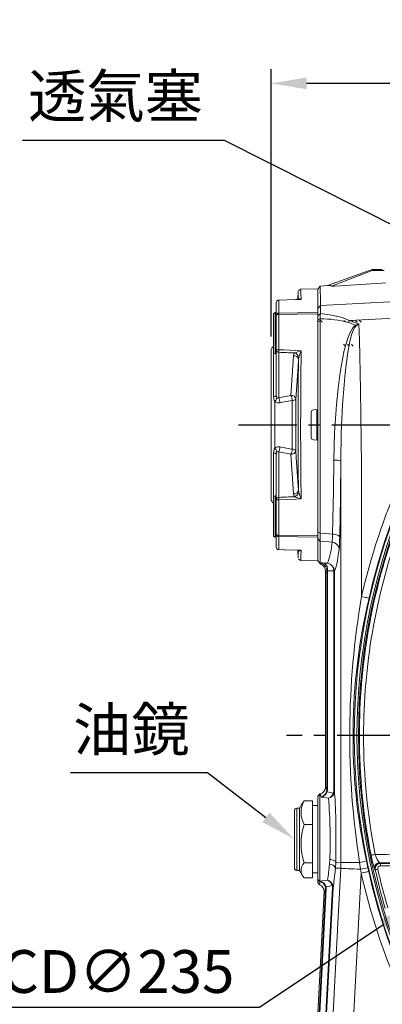
# Model space of a CAD drawing. Units: millimetres. Extents: x -38 to 1686, y -22 to 1078.
# Drawn here: x 181 to 321, y 226 to 606 of the extents above; entities that cross this region are included whole.
import ezdxf

# ---------------------------------------------------------------- set-up
doc = ezdxf.new("R2010")
doc.units = ezdxf.units.MM
doc.linetypes.add('中心線', pattern=[12, 7.5, -1.5, 1.5, -1.5])
for name, color, linetype in [('CEN', 2, '中心線'), ('DIM', 3, 'Continuous'), ('MAIN', 7, 'Continuous')]:
    doc.layers.add(name, color=color, linetype=linetype)
doc.styles.get("Standard").update_dxf_attribs({"font": 'simplex.shx', "bigfont": 'chineset.shx'})
doc.dimstyles.new('C', dxfattribs={"dimscale": 5.5, "dimtxt": 3, "dimasz": 2.5, "dimexe": 1, "dimexo": 1, "dimgap": 1, "dimtad": 1, "dimtoh": 1, "dimdec": 4, "dimdsep": 46, "dimtxsty": 'Standard', "dimcen": 0, "dimclrd": 256, "dimclre": 256, "dimclrt": 256, "dimadec": 0, "dimazin": 0, "dimtfac": 0.6, "dimtdec": 4, "dimtofl": 0, "dimtmove": 0, "dimatfit": 3, "dimfxl": 0, "dimtolj": 1, "dimarcsym": 0})
doc.dimstyles.new('L', dxfattribs={"dimscale": 5.5, "dimtxt": 3, "dimasz": 2.5, "dimexe": 1, "dimexo": 1, "dimgap": 1, "dimtad": 1, "dimdec": 4, "dimdsep": 46, "dimtxsty": 'Standard', "dimcen": 0, "dimclrd": 256, "dimclre": 256, "dimclrt": 256, "dimadec": 0, "dimazin": 0, "dimtfac": 0.6, "dimtdec": 4, "dimtmove": 0, "dimatfit": 3, "dimfxl": 0, "dimtolj": 1, "dimarcsym": 0})

# ---------------------------------------------------------------- blocks, each defined once
blk = doc.blocks.new('*D6')
at = {"layer": 'Defpoints', "color": 0}
for p in [(341.26, 518.63), (341.44, 518.54)]:
    blk.add_point(p, dxfattribs=at)
at = {"layer": 'DIM', "lineweight": -2}
for p, q in [((182.37, 559.5), (260.2, 559.5)), ((260.2, 559.5), (328.98, 524.82))]:
    blk.add_line(p, q, dxfattribs=at)
at = {"layer": 'DIM'}
blk.add_solid([(330.02, 526.86), (327.95, 522.77), (341.26, 518.63)], dxfattribs=at)
at = {"layer": 'DIM', "insert": (218.3, 576.5), "char_height": 16.5, "attachment_point": 5}
blk.add_mtext('\\A1;{\\fPMingLiU|b0|i0|c136|p18;透氣塞}', dxfattribs=at)
blk = doc.blocks.new('*D7')
at = {"layer": 'Defpoints', "color": 0}
for p in [(287.27, 289.64), (287.43, 289.52)]:
    blk.add_point(p, dxfattribs=at)
at = {"layer": 'DIM', "lineweight": -2}
for p, q in [((200.9, 315.32), (253.84, 315.32)), ((253.84, 315.32), (276.37, 298.02))]:
    blk.add_line(p, q, dxfattribs=at)
at = {"layer": 'DIM'}
blk.add_solid([(277.76, 299.84), (274.97, 296.2), (287.27, 289.64)], dxfattribs=at)
at = {"layer": 'DIM', "insert": (224.45, 331.99), "char_height": 16.5, "attachment_point": 5}
blk.add_mtext('\\A1;{\\fPMingLiU|b0|i0|c136|p18;油鏡}', dxfattribs=at)
blk = doc.blocks.new('*D15')
at = {"layer": 'Defpoints', "color": 0}
for p in [(529.34, 394.78), (333.36, 264.39)]:
    blk.add_point(p, dxfattribs=at)
at = {"layer": 'DIM', "lineweight": -2}
for p, q in [((273.84, 224.78), (321.92, 256.77)), ((158.73, 224.78), (273.84, 224.78))]:
    blk.add_line(p, q, dxfattribs=at)
blk.add_arc((431.35, 329.58), 117.69, 213.5333, 216.3154, dxfattribs=at)
at = {"layer": 'DIM'}
blk.add_solid([(320.65, 258.68), (323.19, 254.86), (333.36, 264.39)], dxfattribs=at)
at = {"layer": 'DIM', "insert": (212.16, 224.78), "char_height": 16.5, "attachment_point": 5}
blk.add_mtext('\\A1;PCD∅235\\P2xM10', dxfattribs=at)
blk = doc.blocks.new('*D28')
at = {"layer": 'Defpoints', "color": 0}
for p in [(278.35, 581.41), (278.35, 478.12), (661.35, 463.58)]:
    blk.add_point(p, dxfattribs=at)
at = {"layer": 'DIM', "lineweight": -2}
for p, q in [((278.35, 483.62), (278.35, 586.91)), ((661.35, 469.08), (661.35, 586.91)), ((647.6, 581.41), (292.1, 581.41))]:
    blk.add_line(p, q, dxfattribs=at)
at = {"layer": 'DIM'}
for points in [[(292.1, 583.7), (292.1, 579.12), (278.35, 581.41)], [(647.6, 583.7), (647.6, 579.12), (661.35, 581.41)]]:
    blk.add_solid(points, dxfattribs=at)
at = {"layer": 'DIM', "insert": (469.85, 595.16), "char_height": 16.5, "attachment_point": 5}
blk.add_mtext('\\A1;383', dxfattribs=at)

msp = doc.modelspace()

# ---------------------------------------------------------------- linework, layer by layer
at = {"layer": 'CEN', "ltscale": 3}
for p, q in [((265.84045, 449.58259), (669.14197, 449.58259)), ((578.35122, 329.58259), (284.35122, 329.58259))]:
    msp.add_line(p, q, dxfattribs=at)
at = {"layer": 'MAIN', "color": 7, "linetype": 'Continuous', "lineweight": 15}
for p, q in [((300.19731, 503.33907), (317.35122, 509.5826)), ((317.35122, 509.5826), (317.43245, 509.12187)), ((317.35122, 509.5826), (321.29828, 509.5826)), ((301.71276, 503.07535), (317.43245, 509.12187)), ((317.43245, 509.12187), (322.01955, 509.12187)), ((296.35122, 502.07386), (289.77973, 501.95916)), ((296.35122, 501.96228), (297.37145, 503.15134)), ((296.35122, 502.07386), (296.35122, 492.93342)), ((296.35122, 494.54662), (296.35122, 501.96228)), ((297.37129, 503.15134), (300.19731, 503.33907)), ((288.794, 500.96669), (288.64088, 497.98091)), ((280.35123, 491.82216), (280.35123, 496.75733)), ((281.33377, 497.7181), (281.33377, 492.73536)), ((296.35122, 494.54662), (297.37875, 495.65199)), ((296.35122, 493.16478), (296.35122, 494.54662)), ((279.95122, 492.93792), (279.35123, 492.59152)), ((279.35123, 477.95743), (279.35123, 492.59152)), ((280.35123, 492.93792), (279.95122, 492.93792)), ((279.95122, 492.93792), (279.95122, 488.21847)), ((279.95122, 492.93792), (279.95122, 477.6415)), ((280.35123, 478.30038), (280.35123, 491.82216)), ((281.33377, 492.2293), (281.33377, 478.5772)), ((296.35122, 492.42865), (296.35122, 492.93342)), ((296.35122, 491.7114), (297.39504, 492.57314)), ((296.35122, 492.42865), (296.35122, 455.53884)), ((296.35122, 491.7114), (296.35122, 492.19729)), ((296.35122, 490.07544), (296.35122, 491.7114)), ((296.35122, 490.07544), (297.34742, 490.53373)), ((297.34742, 490.53373), (297.34742, 407.73323)), ((279.95122, 488.21847), (279.95122, 480.08785)), ((296.61738, 489.58259), (296.29557, 489.91409)), ((296.9907, 489.58259), (296.35122, 489.58259)), ((310.95906, 488.11034), (308.18868, 489.11348)), ((308.53392, 489.89965), (312.2617, 488.55692)), ((280.35123, 480.21417), (279.74895, 480.02398)), ((306.36471, 480.68093), (306.37829, 480.69491)), ((307.86471, 480.68093), (307.87829, 480.69491)), ((309.3647, 480.68093), (309.37829, 480.69491)), ((278.35122, 421.04836), (278.35122, 478.11681)), ((279.35123, 477.28434), (279.35123, 477.95743)), ((279.35123, 477.28434), (279.95122, 476.93792)), ((279.35123, 460.3941), (279.35123, 477.28434)), ((279.95122, 477.6415), (279.95122, 476.93792)), ((279.95122, 476.93792), (280.35123, 476.93792)), ((280.35123, 461.01281), (280.35123, 478.30038)), ((281.29888, 477.59424), (281.29888, 460.03394)), ((286.02963, 460.96653), (287.06176, 476.28249)), ((281.29888, 460.03394), (286.02963, 460.96653)), ((279.74895, 458.58556), (279.74895, 440.57963)), ((286.52722, 440.16233), (286.52722, 459.00285)), ((287.92233, 459.52465), (287.92233, 439.64053)), ((293.85122, 454.40379), (293.85122, 444.76138)), ((294.76406, 455.39999), (296.35122, 455.53884)), ((296.02486, 443.65488), (296.02486, 455.51029)), ((296.35122, 443.62633), (296.35122, 455.53884)), ((296.35122, 443.62633), (294.76406, 443.76519)), ((296.35122, 443.62633), (296.35122, 406.73653)), ((279.35123, 421.88084), (279.35123, 438.77108)), ((280.35123, 420.86479), (280.35123, 438.15237)), ((281.29888, 439.13123), (281.29888, 421.57094)), ((286.02963, 438.19864), (281.29888, 439.13123)), ((287.06176, 422.88268), (286.02963, 438.19864)), ((279.95122, 422.22725), (279.35123, 421.88084)), ((280.35123, 422.22725), (279.95122, 422.22725)), ((279.95122, 422.22725), (279.95122, 406.22725)), ((279.35123, 406.57366), (279.35123, 421.88084)), ((280.35123, 407.34302), (280.35123, 420.86479)), ((281.33377, 420.58798), (281.33377, 406.93587)), ((280.35123, 402.40784), (280.35123, 407.34302)), ((296.27927, 409.2343), (296.29557, 409.25109)), ((296.35122, 408.20156), (297.34742, 407.73323)), ((296.35122, 406.96789), (296.35122, 408.20156)), ((296.35122, 406.23176), (296.35122, 406.73653)), ((279.35123, 406.57366), (279.95122, 406.22725)), ((279.95122, 406.22725), (280.35123, 406.22725)), ((281.33377, 406.42983), (281.33377, 401.44708)), ((296.35122, 405.68961), (296.35122, 406.38653)), ((296.35122, 406.23176), (296.35122, 397.09132)), ((297.34742, 404.59866), (296.35122, 405.68961)), ((297.34742, 404.59866), (297.34742, 396.22685)), ((288.64088, 401.18432), (288.794, 398.1985)), ((289.08617, 401.02975), (288.99515, 401.1735)), ((289.08617, 401.02975), (289.00692, 401.19721)), ((289.77973, 397.20603), (296.35122, 397.09132)), ((289.78117, 397.27617), (289.78083, 397.26978)), ((296.35122, 397.18265), (297.4664, 395.85364)), ((297.34742, 396.22685), (297.35357, 396.16546)), ((297.35357, 396.16546), (297.4664, 395.85364)), ((298.89095, 396.22552), (300.11991, 396.17723)), ((299.35122, 393.07045), (299.35122, 309.63553)), ((299.88139, 308.67761), (299.88139, 393.20711)), ((300.12949, 393.24721), (300.12949, 308.67761)), ((302.53398, 393.09383), (302.53307, 393.16024)), ((302.78329, 393.09383), (302.53398, 393.09383)), ((302.53398, 308.13346), (302.53398, 393.09383)), ((302.78329, 393.09383), (302.78215, 393.17346)), ((302.78329, 393.09383), (302.78329, 308.13346)), ((314.05218, 329.58259), (312.4434, 329.58259)), ((299.79867, 308.02502), (299.88139, 308.67761)), ((300.12949, 308.67761), (299.88139, 308.67761)), ((300.12949, 308.67761), (300.0273, 307.90543)), ((302.78329, 308.13346), (302.53398, 308.13346)), ((291.08969, 304.46605), (290.5621, 303.63893)), ((291.08969, 304.46605), (294.35123, 304.46605)), ((294.35123, 304.46605), (294.35123, 295.33258)), ((296.35122, 306.28682), (297.18443, 307.15862)), ((297.22792, 307.07828), (296.35122, 306.20562)), ((296.35122, 306.20562), (296.35122, 306.28681)), ((296.35122, 274.00261), (296.35122, 306.20562)), ((297.18437, 307.15862), (297.22792, 307.07828)), ((297.22792, 307.07828), (297.22792, 273.1847)), ((300.56143, 305.40494), (297.74491, 305.81294)), ((287.35123, 293.79613), (287.35123, 300.58259)), ((289.35122, 301.58259), (288.35121, 301.58259)), ((288.35121, 301.58259), (288.35121, 294.17918)), ((290.5483, 303.656), (289.35122, 301.58259)), ((289.35122, 294.17918), (289.35122, 301.58259)), ((296.35122, 302.58259), (294.35123, 302.58259)), ((287.35123, 278.58259), (287.35123, 293.79613)), ((288.35121, 294.17918), (288.35121, 277.58259)), ((289.35122, 277.58259), (289.35122, 294.17918)), ((291.08969, 295.33258), (294.35123, 295.33258)), ((294.35123, 295.33258), (294.35123, 280.44912)), ((300.90944, 279.9125), (301.02765, 281.76866)), ((288.35121, 277.58259), (289.35122, 277.58259)), ((289.35122, 277.58259), (290.5483, 275.50918)), ((291.08969, 280.44912), (294.35123, 280.44912)), ((294.35123, 280.44912), (294.35123, 274.69913)), ((294.40822, 280.11634), (294.49688, 280.26966)), ((303.30633, 280.68203), (303.18469, 278.43631)), ((305.24915, 278.38225), (303.18469, 278.43631)), ((303.30633, 280.68203), (305.308, 280.62961)), ((305.24915, 278.38225), (305.308, 280.62961)), ((305.308, 280.62961), (312.54213, 280.62961)), ((312.93358, 277.97953), (312.54213, 280.62961)), ((313.15073, 276.50437), (312.93358, 277.97953)), ((315.1691, 281.22731), (315.7267, 278.61529)), ((315.7267, 278.61529), (316.04998, 277.15246)), ((329.59323, 280.42904), (320.27441, 280.57821)), ((320.53837, 280.26241), (329.59323, 280.26241)), ((320.53837, 280.26241), (320.53837, 279.26621)), ((329.59323, 279.26621), (320.53837, 279.26621)), ((291.08969, 274.69913), (294.35123, 274.69913)), ((294.35123, 276.58259), (296.35122, 276.58259)), ((296.35122, 272.80768), (296.35122, 274.00236)), ((297.22806, 273.18457), (296.35135, 274.00248)), ((297.2938, 273.39429), (300.14015, 273.80077)), ((294.94413, 185.43856), (299.39685, 270.40154)), ((299.6446, 270.38856), (295.19187, 185.42558)), ((297.04699, 271.9662), (296.35122, 272.8075)), ((297.22792, 273.1847), (297.2938, 273.39429)), ((297.59966, 185.42558), (302.08219, 270.95719)), ((302.33116, 270.94414), (297.84865, 185.41253)), ((299.39685, 270.40154), (299.3354, 271.11527)), ((299.56711, 271.23336), (299.6446, 270.38856)), ((298.81585, 269.44585), (294.40438, 185.26978))]:
    msp.add_line(p, q, dxfattribs=at)
at = {"layer": 'MAIN', "color": 7, "linetype": 'Continuous', "lineweight": 15, "flags": 128}
for points in [[(289.78083, 501.8954), (289.77849, 501.94098), (289.80597, 501.40804), (289.87331, 500.08315), (289.97665, 497.98368)], [(297.37145, 503.15134), (297.37327, 502.67747), (297.3751, 501.25975), (297.37692, 498.91094), (297.37875, 495.65199)], [(301.71276, 503.07535), (301.2592, 503.31804), (300.19731, 503.33907)], [(322.68376, 504.38598), (321.07812, 504.29398), (302.8216, 503.15058), (301.71276, 503.07535)], [(289.18617, 497.99755), (287.84243, 497.95653), (281.32055, 497.75687)], [(289.97665, 497.98368), (287.97952, 497.92244), (281.33377, 497.7181)], [(288.95446, 497.90034), (288.8722, 499.5403), (288.81892, 500.57584), (288.79676, 501.0016), (288.79831, 500.9719), (288.79859, 500.96645)], [(289.08617, 498.13542), (288.99886, 497.95543), (288.99432, 497.94859)], [(288.99892, 497.99185), (289.05027, 498.09751), (289.08617, 498.13542)], [(289.08617, 498.13542), (289.12743, 498.16947), (289.32947, 498.23529), (289.68821, 498.15543), (289.97285, 497.98647), (289.97665, 497.98368)], [(289.97665, 497.98368), (289.96586, 497.98435), (289.18622, 497.99629)], [(297.37892, 495.65199), (348.49908, 498.35857), (400.71791, 499.80439)], [(297.37875, 495.65199), (297.38571, 494.34096), (297.39504, 492.57314)], [(280.35123, 491.82216), (280.37002, 491.90073), (280.42567, 491.97634), (280.51614, 492.04616), (280.63797, 492.10757), (280.78661, 492.15825), (280.95648, 492.19629), (281.14118, 492.22028), (281.33377, 492.2293)], [(281.33377, 492.73536), (288.60374, 492.83125), (296.35122, 492.93342)], [(296.35122, 492.42865), (288.60374, 492.32582), (281.33377, 492.2293)], [(297.39504, 492.57314), (297.36963, 491.62418), (297.34742, 490.53373)], [(297.39504, 492.57314), (301.709, 491.96495), (305.95385, 490.97845), (308.53392, 489.89965)], [(401.34762, 493.36127), (400.85122, 493.35395), (348.76504, 491.91694), (308.53392, 489.89965)], [(298.1283, 489.18094), (297.76367, 489.55627), (297.41881, 489.91154)], [(302.55011, 435.92962), (302.8427, 446.66605), (303.57187, 457.41488), (304.20524, 463.62764), (305.02473, 469.7765), (306.49961, 477.76951), (307.81784, 482.63908), (308.70487, 485.03246), (309.99244, 487.2248), (310.95906, 488.11034)], [(311.19045, 487.76773), (310.4931, 486.90921), (309.55075, 484.72154), (308.94071, 482.40976), (308.01082, 477.6031), (306.98021, 469.67277), (306.41102, 463.52832), (305.97559, 457.31609), (305.4766, 446.44768), (305.28454, 435.54665)], [(307.12829, 489.18095), (306.76366, 489.55627), (306.41881, 489.91154)], [(310.12829, 489.18094), (309.76366, 489.55627), (309.41881, 489.91154)], [(311.62829, 489.18094), (311.26366, 489.55627), (310.91881, 489.91154)], [(310.95906, 488.11034), (312.24108, 488.5504), (312.2617, 488.55692)], [(312.2617, 488.55692), (312.24616, 488.54605), (311.19045, 487.76773)], [(312.2617, 488.55692), (312.44393, 482.42185), (312.61004, 476.12356), (312.76109, 469.60406), (312.89459, 462.95522), (313.05584, 453.41555), (313.18325, 443.68556), (313.26695, 433.84907), (313.29703, 423.98988), (313.29703, 383.31111)], [(313.12829, 489.18094), (312.76366, 489.55627), (312.41882, 489.91154)], [(306.35128, 480.69477), (306.71528, 480.31944), (307.07929, 479.94387)], [(307.85145, 480.69459), (308.21544, 480.31928), (308.57944, 479.94372)], [(309.3516, 480.69445), (309.71557, 480.31913), (310.07957, 479.94359)], [(280.35123, 478.30038), (280.37002, 478.3538), (280.42567, 478.40521), (280.51614, 478.45268), (280.63797, 478.49444), (280.78661, 478.52889), (280.95648, 478.55476), (281.14118, 478.57106), (281.33377, 478.5772)], [(281.33377, 478.5772), (283.33089, 478.48948), (289.97665, 478.19703)], [(287.06176, 476.28249), (287.08266, 476.4641), (287.43874, 477.32719)], [(289.08617, 475.65344), (288.96247, 474.96827), (288.95446, 474.82281)], [(289.97665, 478.19703), (289.85648, 467.51115), (289.78934, 456.5074), (289.77849, 447.66718), (289.80597, 438.84058), (289.87331, 429.82999), (289.97665, 420.96816)], [(288.95446, 474.82281), (288.75948, 472.00658), (287.92233, 459.52465)], [(288.95446, 424.34238), (288.8722, 432.16258), (288.81892, 440.08574), (288.79676, 448.26287), (288.8081, 456.44818), (288.861, 465.66318), (288.95446, 474.82281)], [(279.35123, 460.3941), (279.56874, 460.44602), (279.76543, 460.50763), (279.93793, 460.57789), (280.08327, 460.6556), (280.19898, 460.73941), (280.28307, 460.8279), (280.33411, 460.91956), (280.35123, 461.01281)], [(286.52722, 459.00285), (282.73216, 458.27824), (281.79648, 458.0992)], [(281.79648, 441.06598), (285.59115, 440.34083), (286.52722, 440.16233)], [(279.35123, 438.77108), (279.56874, 438.71916), (279.76543, 438.65755), (279.93793, 438.58729), (280.08327, 438.50959), (280.19898, 438.42577), (280.28307, 438.33728), (280.33411, 438.24562), (280.35123, 438.15237)], [(287.92233, 439.64053), (288.10564, 436.82508), (288.95446, 424.34238)], [(302.12637, 407.40588), (302.24652, 412.97734), (302.4319, 424.22347), (302.55011, 435.92962)], [(305.308, 280.62961), (305.308, 296.62961), (305.308, 360.62962), (305.308, 398.08813), (305.31432, 410.58466), (305.31544, 423.08059), (305.28454, 435.54665)], [(287.43874, 421.838), (287.33387, 422.00138), (287.06176, 422.88268)], [(288.95446, 424.34238), (289.05027, 423.64063), (289.08617, 423.51174)], [(281.33377, 420.58798), (281.14118, 420.59412), (280.95648, 420.61042), (280.78661, 420.63629), (280.63797, 420.67075), (280.51614, 420.7125), (280.42567, 420.75996), (280.37002, 420.81138), (280.35123, 420.86479)], [(289.97665, 420.96816), (287.97952, 420.88018), (281.33377, 420.58798)], [(281.33377, 406.93587), (281.14118, 406.9449), (280.95648, 406.96888), (280.78661, 407.00693), (280.63797, 407.05761), (280.51614, 407.11901), (280.42567, 407.18884), (280.37002, 407.26445), (280.35123, 407.34302)], [(281.33377, 406.93587), (288.60374, 406.83936), (296.35122, 406.73653)], [(297.34742, 407.73323), (297.33936, 405.86478), (297.34742, 404.59866)], [(297.34742, 407.73323), (300.59393, 407.51082), (302.12637, 407.40588)], [(304.86079, 406.22238), (304.78699, 406.43555), (304.61935, 406.64188), (304.36327, 406.83473), (304.02697, 407.00793), (303.62124, 407.1559), (303.15912, 407.27389), (302.65543, 407.35812), (302.12637, 407.40588)], [(296.35122, 406.23176), (288.60374, 406.33393), (281.33377, 406.42983)], [(301.88008, 404.30054), (300.59393, 404.38512), (297.34742, 404.59866)], [(281.33377, 401.44708), (281.32727, 401.41898), (281.32117, 401.4084), (281.32055, 401.40832)], [(281.32055, 401.40832), (283.49498, 401.34165), (289.18759, 401.16761)], [(281.33377, 401.44708), (283.33089, 401.38558), (289.97665, 401.1815)], [(288.79859, 398.19873), (288.8081, 398.38162), (288.861, 399.40577), (288.95446, 401.26484)], [(289.08617, 401.02975), (288.99886, 401.20974), (288.99727, 401.21216)], [(289.97665, 401.1815), (289.97285, 401.17871), (289.66369, 400.99906), (289.30952, 400.93143), (289.08617, 401.02975)], [(289.18771, 401.17225), (289.96586, 401.18082), (289.97665, 401.1815)], [(289.97665, 401.1815), (289.85648, 398.74846), (289.78934, 397.43472), (289.78117, 397.27617)], [(299.88139, 393.20711), (299.83269, 393.73306), (299.72382, 394.15478)], [(300.12949, 393.24721), (300.02034, 393.26635), (300.00079, 393.26684), (299.91438, 393.24814), (299.88139, 393.20711)], [(316.1945, 382.65509), (316.0758, 382.68197), (315.86841, 382.72893), (315.57893, 382.79446), (315.21663, 382.8765), (314.79305, 382.9724), (314.32172, 383.07911), (313.81769, 383.19323), (313.29703, 383.31111)], [(302.41588, 307.43542), (302.53119, 308.02034), (302.53398, 308.13346)], [(302.78329, 308.13346), (302.77926, 307.99662), (302.63301, 307.28396)], [(297.74491, 305.81294), (297.50854, 306.59999), (297.25829, 307.04898), (297.22792, 307.07828)], [(303.30633, 280.68203), (303.24519, 280.87786), (303.10575, 281.06739), (302.89248, 281.24453), (302.61225, 281.40358), (302.27405, 281.53944), (301.88878, 281.64772), (301.46881, 281.72495), (301.02765, 281.76866)], [(318.55743, 283.71372), (318.24319, 283.65167), (317.94771, 283.59337), (317.67916, 283.54043), (317.44495, 283.49431), (317.25156, 283.45628), (317.10432, 283.42739), (317.00731, 283.40844), (316.96319, 283.39995)], [(318.55743, 283.71372), (322.87997, 283.65011), (330.12972, 283.54591)], [(318.55743, 283.71372), (318.94395, 282.6901), (319.36843, 281.78572), (319.79667, 281.06612), (320.16608, 280.64209), (320.27441, 280.57821)], [(300.36928, 185.269), (300.90866, 195.56067), (304.25816, 259.47295), (305.24915, 278.38225)], [(305.24915, 278.38225), (305.42555, 278.37301), (305.81292, 278.35271), (306.40078, 278.3219), (307.17324, 278.28142), (308.10942, 278.23235), (309.184, 278.17603), (310.36791, 278.11399), (311.62914, 278.04789), (312.93358, 277.97953)], [(318.59156, 277.83216), (318.36966, 278.09946), (318.32438, 278.15406)], [(318.59156, 277.83216), (318.61871, 277.83822), (318.67988, 277.85186), (318.7729, 277.87261), (318.8944, 277.89971), (319.04004, 277.9322), (319.20457, 277.9689), (319.3821, 278.00849), (319.56624, 278.04957)], [(313.15073, 276.50437), (312.38986, 261.98606), (309.04036, 198.07378), (308.38573, 185.5826)], [(316.04998, 277.15246), (315.93121, 277.1259), (315.72369, 277.07951), (315.43404, 277.01477), (315.07151, 276.93373), (314.64767, 276.83899), (314.17605, 276.73356), (313.67171, 276.62083), (313.15073, 276.50437)], [(297.22794, 273.1847), (297.12941, 272.26433), (297.04677, 271.96605)], [(299.39685, 270.40154), (299.40563, 270.40108), (299.42145, 270.40025), (299.44406, 270.39907), (299.47314, 270.39754), (299.50828, 270.3957), (299.54897, 270.39357), (299.59463, 270.39118), (299.6446, 270.38856)], [(302.08219, 270.95719), (302.03118, 271.54984), (301.98755, 271.70211)], [(302.08219, 270.95719), (302.13389, 270.95448), (302.18095, 270.95201), (302.22262, 270.94982), (302.25827, 270.94796), (302.28735, 270.94643), (302.30938, 270.94528), (302.32408, 270.94451), (302.33116, 270.94414)], [(302.20882, 271.85129), (302.26397, 271.66452), (302.33116, 270.94414)]]:
    msp.add_lwpolyline(points, dxfattribs=at)
at = {"layer": 'MAIN', "color": 7, "linetype": 'Continuous', "lineweight": 15}
for centre, radius, start, end in [((289.82581, 500.85099), 0.95784, 93.0224606, 154.3377966), ((281.35122, 496.75733), 1, 91.7572657, 180), ((281.33124, 496.7379), 0.9802, 89.8521555, 178.8641436), ((281.27128, 497.71846), 0.06249, 359.6718586, 37.9363064), ((281.30801, 491.7779), 0.95781, 88.4591841, 177.3515942), ((306.33015, 492.48233), 24.99766, 179.4200357, 180.5799643), ((297.0416, 446.11149), 44.42329, 75.4675288, 89.6056216), ((328.81872, 480.52273), 22.34725, 155.1906338, 157.3922161), ((326.99741, 498.69298), 19.21512, 213.4181911, 214.6509765), ((280.35122, 478.11681), 2, 120, 180), ((281.21019, 478.46417), 0.87444, 190.7958015, 275.8215724), ((308.759, 477.11182), 27.46436, 176.9414964, 178.9935251), ((287.15718, 474.4493), 1.83567, 11.7398856, 92.979887), ((296.74937, 454.29917), 24.83902, 105.8228771, 112.014336), ((286.51238, 474.76775), 2.72192, 18.9893155, 70.102732), ((340.12621, 459.21259), 53.62264, 159.265524, 162.1453831), ((283.16651, 460.28514), 3.81684, 178.3641575, 206.4415116), ((277.42184, 460.91938), 3.29578, 314.9175631, 345.7618317), ((281.56645, 460.87833), 1.22265, 173.6851413, 219.007306), ((280.99214, 460.38609), 0.46701, 216.42781, 311.0576901), ((275.05956, 457.39789), 6.77332, 5.9430505, 22.9035336), ((286.12752, 459.13185), 1.83729, 12.3446486, 93.0542234), ((279.73931, 458.32768), 6.82141, 5.680346, 22.7584971), ((281.25442, 460.37033), 2.33492, 229.8520495, 283.4236948), ((286.70316, 460.65838), 1.66485, 263.9337588, 317.0795786), ((294.85123, 454.40379), 1.00001, 95.0003682, 180), ((294.85125, 444.76141), 1.00003, 180, 264.9985558), ((281.28851, 438.65133), 2.4675, 78.1198812, 128.6039798), ((275.05942, 441.76731), 6.77346, 337.0966658, 354.0568565), ((283.02325, 438.91155), 3.67471, 153.0036521, 182.1907778), ((277.42178, 438.24578), 3.29585, 14.238306, 45.0820581), ((281.92465, 438.18179), 1.5737, 146.236254, 181.0712988), ((280.99203, 438.78009), 0.46633, 48.8504191, 143.6628448), ((279.73917, 440.83752), 6.82155, 337.2416974, 354.3195631), ((286.12749, 440.03336), 1.83732, 266.9466814, 347.654732), ((286.70316, 438.5068), 1.66485, 42.9204214, 96.0662412), ((303.08536, 429.79795), 6.15499, 69.0655561, 94.9888291), ((550.60122, 329.58259), 240.13542, 156.1035297, 203.8964703), ((550.60122, 329.58259), 239.08895, 156.1035297, 203.8964703), ((550.60122, 329.58259), 238.5, 156.1685974, 203.8314026), ((548.45713, 330.17836), 241.08787, 156.0185559, 167.2682057), ((550.92669, 329.49199), 240.6772, 156.0956475, 167.2387076), ((287.15719, 424.71586), 1.83567, 267.0200218, 348.2607713), ((286.51238, 424.39743), 2.72192, 289.897268, 341.0106845), ((340.54406, 440.09887), 54.06522, 197.8664066, 200.7226863), ((280.35122, 421.04836), 2, 180, 240), ((281.21019, 420.70101), 0.87443, 84.1783419, 169.2048635), ((308.759, 422.05336), 27.46435, 181.0064749, 183.0585036), ((295.2645, 440.53365), 20.26746, 247.2864573, 254.8763296), ((281.308, 407.38728), 0.95779, 182.6481073, 271.5415806), ((306.32862, 406.68285), 24.99614, 179.4200174, 180.5799826), ((278.45928, 407.7205), 23.66918, 351.6922648, 359.2383788), ((550.63989, 329.58322), 238.19649, 160.5188941, 180), ((549.93563, 329.57062), 235.88345, 160.4585001, 180), ((273.83384, 406.12529), 28.10554, 339.2706787, 356.2774631), ((301.68559, 401.37231), 2.93469, 3.5921924, 86.1999271), ((249.25487, 406.81771), 55.60911, 354.5707593, 359.3866006), ((281.35122, 402.40784), 1, 180, 268.2427343), ((281.33125, 402.42729), 0.98021, 181.1366089, 270.1470919), ((289.81839, 398.30119), 0.94289, 205.1333812, 268.6600966), ((298.10704, 382.09333), 14.15391, 86.8250613, 93.0764819), ((296.87254, 393.196), 3.00817, 18.5859802, 80.7984879), ((296.34828, 393.06662), 3.00294, 0.0729384, 68.1398766), ((297.29317, 393.8144), 2.89248, 348.6916501, 56.4686324), ((299.70474, 393.12761), 3.07775, 0.8534903, 82.2475393), ((299.66451, 393.3394), 2.87414, 356.4261381, 80.8832625), ((302.4696, 396.71005), 3.55037, 271.0243071, 275.0505598), ((625.91757, 329.66925), 317.1893, 170.2635595, 188.8939943), ((539.05951, 329.68293), 229.07392, 166.629628, 192.2119289), ((550.64506, 329.58239), 238.20166, 180, 191.1792806), ((549.82985, 329.58505), 235.77768, 180, 191.2186326), ((296.84756, 309.63953), 2.50367, 277.7312894, 359.9085379), ((296.54563, 308.98582), 3.39196, 290.7054118, 343.5452013), ((296.85596, 309.07359), 3.37965, 285.2499381, 339.7788661), ((300.18192, 308.47937), 0.5944, 229.8519504, 254.9223999), ((299.49638, 299.89931), 9.567, 151.4880382, 208.5119618), ((299.30514, 308.41439), 3.26115, 292.657956, 342.5307323), ((299.65284, 308.48807), 3.21423, 286.4200607, 337.9991976), ((82.41559, 289.27939), 218.74104, 358.0322939, 4.2276684), ((302.22787, 306.93452), 0.53502, 40.7784878, 69.4261167), ((288.35122, 300.58259), 1, 90, 180), ((314.36899, 287.89085), 24.43983, 162.272402, 197.727598), ((348.01179, 288.65678), 31.49047, 189.6096165, 199.4826081), ((288.35122, 278.58259), 1, 180, 270), ((294.12035, 277.57413), 4.17738, 136.50989, 223.49011), ((210.01969, 288.24858), 91.27122, 350.892034, 354.7596935), ((301.05699, 277.64839), 2.26891, 20.3203251, 93.7288042), ((303.48862, 326.49303), 46.74846, 281.1667097, 284.4691148), ((292.18193, 375.60151), 99.80322, 282.0008221, 283.645387), ((320.28755, 278.57124), 2.00701, 90.3751875, 191.997003), ((320.54472, 278.26243), 1.99999, 90.1818426, 192.4235195), ((550.60122, 329.58259), 237.71114, 192.5741545, 196.3069248), ((320.53797, 278.26984), 0.99638, 89.9767889, 192.7718332), ((550.60122, 329.58259), 236.71251, 192.5741545, 196.3069248), ((299.20419, 270.73528), 3.20519, 20.3765418, 73.0214928), ((298.88361, 270.83223), 3.22352, 15.6554632, 67.0578252), ((550.60076, 329.58246), 243.31009, 192.6003938, 203.9157619), ((550.60088, 329.58249), 240.33941, 192.6003951, 203.915758), ((296.31799, 269.57346), 2.50112, 357.0752458, 73.0628557), ((296.44392, 270.22398), 3.28225, 17.910383, 74.9932939), ((296.0841, 270.25665), 3.36276, 14.7933209, 68.9161234), ((299.70286, 270.68062), 0.56917, 103.7988591, 130.2121348), ((301.81362, 272.19876), 0.52623, 289.3004256, 318.6768862)]:
    msp.add_arc(centre, radius, start, end, dxfattribs=at)
for centre, major_axis, ratio, start_param, end_param in [((-54.06092, 425.8257), (1867.57551, -69.29291), 0.034894088, 1.388199275, 1.39154223), ((299.61778, 449.58259), (0, 109.03399), 0.05240833, 4.303406383, 4.583300812), ((-54.06092, 473.33947), (1867.57551, 69.29291), 0.034894088, 4.891643077, 4.894986032), ((302.36925, 502.08259), (0, 109.27471), 0.05240833, 3.213953348, 3.544456257), ((299.40135, 502.08259), (0, 109.01365), 0.087491227, 3.136336774, 3.191944891), ((313.42841, 502.08259), (191.17387, 0), 0.570682983, 4.642768215, 4.655366286), ((299.34559, 289.58259), (0, 20.05305), 0.087491227, 5.972831374, 6.279974237), ((290.29292, 289.58259), (33.5501, 0), 0.570682983, 1.201092611, 1.276418564), ((302.34925, 289.58259), (0, 20.31567), 0.05240833, 4.258890653, 5.863288561), ((302.87138, 289.54529), (1.07007, 20.36158), 0.052335557, 3.563239377, 4.13805443), ((550.60122, 580.51298), (0, 415.5729), 0.800731326, 2.377106394, 2.378204891), ((299.86359, 289.5444), (1.0615, 20.09845), 0.087368537, 3.149418085, 3.455842349), ((290.82087, 289.6062), (33.68826, 0.86743), 0.56910147, 4.960338951, 5.035560685)]:
    msp.add_ellipse(centre, major_axis=major_axis, ratio=ratio, start_param=start_param, end_param=end_param, dxfattribs=at)

# ---------------------------------------------------------------- dimensions: what is measured, and where the dimension line sits
at = {"layer": 'DIM'}
dim = msp.add_linear_dim(base=(278.35122, 581.41161), p1=(661.35122, 463.58259), p2=(278.35122, 478.11681), dimstyle='L', dxfattribs=at)
dim.commit()
dim.dimension.update_dxf_attribs({"geometry": '*D28', "text_midpoint": (469.85122, 595.16161)})
for p1, p2, text, picture, middle in [((341.44051, 518.53756), (341.26193, 518.62762), '{\\fPMingLiU|b0|i0|c136|p18;透氣塞}', '*D6', (218.29667, 559.50339)), ((287.43054, 289.52168), (287.27192, 289.6435), '{\\fPMingLiU|b0|i0|c136|p18;油鏡}', '*D7', (224.45273, 315.31889))]:
    dim = msp.add_diameter_dim_2p(p1=p1, p2=p2, text=text, dimstyle='C', dxfattribs=at)
    dim.commit()
    dim.dimension.update_dxf_attribs({"geometry": picture, "text_midpoint": middle, "dimtype": 163})
dim = msp.add_diameter_dim_2p(p1=(529.3376, 394.77794), p2=(333.36484, 264.38723), text='PCD<>\\X2xM10', dimstyle='C', override={"dimdec": 0}, dxfattribs=at)
dim.commit()
dim.dimension.update_dxf_attribs({"geometry": '*D15', "text_midpoint": (212.15856, 224.7804), "dimtype": 163})

doc.saveas('drawing.dxf')
